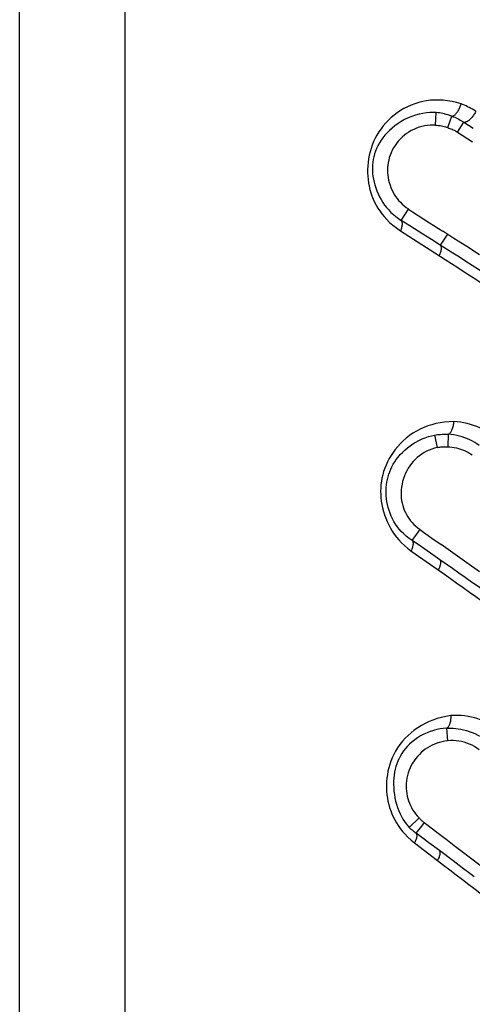
# Model space of a CAD drawing. Units: millimetres. Extents: x 80 to 225, y 50 to 159.
# Drawn here: x 214 to 218, y 78 to 86 of the extents above; entities that cross this region are included whole.
import ezdxf

# ---------------------------------------------------------------- set-up
doc = ezdxf.new("R2010")
doc.units = ezdxf.units.MM
doc.header["$LTSCALE"] = 16.335
doc.layers.add('IMPORT_IGES', color=7, linetype='CONTINUOUS')

msp = doc.modelspace()

# ---------------------------------------------------------------- linework, layer by layer
at = {"layer": 'IMPORT_IGES', "color": 250, "linetype": 'CONTINUOUS'}
for p, q in [((214.2663, 73.498), (214.2663, 103.4587)), ((215.0919, 103.3441), (215.0919, 73.498)), ((217.534, 84.9469), (217.5382, 85.0448)), ((217.7063, 84.891), (217.7564, 84.9692)), ((217.7564, 84.9692), (217.8281, 84.923)), ((217.2624, 84.1998), (217.3199, 84.2886)), ((217.3303, 84.1569), (217.2624, 84.1998)), ((217.4328, 84.0921), (217.3303, 84.1569)), ((217.2571, 84.1181), (217.3238, 84.0753)), ((217.3238, 84.0753), (217.4248, 84.0106)), ((217.5015, 84.0487), (217.4328, 84.0921)), ((217.5705, 84.005), (217.5015, 84.0487)), ((217.6273, 84.0906), (217.5705, 84.005)), ((217.4248, 84.0106), (217.5269, 83.945)), ((217.5253, 82.5149), (217.5466, 82.4172)), ((217.4219, 81.6376), (217.3501, 81.6873)), ((217.3404, 81.6079), (217.5541, 81.4576)), ((217.4941, 81.5876), (217.4219, 81.6376)), ((217.5666, 81.5372), (217.4941, 81.5876)), ((217.6191, 80.2157), (217.6283, 80.1165)), ((217.4042, 79.5112), (217.3274, 79.4372)), ((217.4817, 79.3163), (217.3802, 79.3921)), ((217.3676, 79.315), (217.548, 79.1779)), ((217.5632, 79.2553), (217.4817, 79.3163)), ((217.6705, 79.1747), (217.5632, 79.2553)), ((217.7427, 79.1204), (217.6705, 79.1747))]:
    msp.add_line(p, q, dxfattribs=at)
at = {"layer": 'IMPORT_IGES', "color": 7, "linetype": 'CONTINUOUS'}
for p, q in [((217.6294, 84.927), (217.6609, 85.0177)), ((217.7063, 84.891), (217.8245, 84.8153)), ((217.8782, 83.9292), (217.7781, 83.9935)), ((217.6318, 82.5213), (217.6286, 82.4228)), ((217.4108, 81.7731), (217.4579, 81.74)), ((217.4579, 81.74), (217.5053, 81.7065)), ((217.5053, 81.7065), (217.5778, 81.6555)), ((217.778, 81.5141), (217.5778, 81.6555)), ((217.8782, 81.4434), (217.778, 81.5141)), ((217.4228, 79.448), (217.4016, 79.4201)), ((217.4441, 79.4756), (217.4637, 79.4607)), ((217.5646, 79.3841), (217.6276, 79.3362))]:
    msp.add_line(p, q, dxfattribs=at)
at = {"layer": 'IMPORT_IGES', "color": 250, "linetype": 'CONTINUOUS'}
for points in [[(217.7348, 85.1129), (217.6986, 85.1232), (217.663, 85.1314), (217.6281, 85.1376), (217.5938, 85.1416), (217.5601, 85.1435), (217.527, 85.1435), (217.4948, 85.1417), (217.4633, 85.1379), (217.4322, 85.1323), (217.4013, 85.1247), (217.3707, 85.1152), (217.341, 85.1041), (217.3123, 85.0913), (217.2845, 85.0769), (217.2578, 85.0611), (217.2322, 85.044), (217.2076, 85.0256), (217.1844, 85.0062), (217.1627, 84.986), (217.1423, 84.9648), (217.1231, 84.9425), (217.105, 84.9189), (217.0881, 84.8943), (217.0727, 84.8691), (217.059, 84.8435), (217.0468, 84.8174), (217.0361, 84.7909), (217.0269, 84.7641), (217.0192, 84.7371), (217.0128, 84.7099), (217.0076, 84.6824), (217.0038, 84.6547), (217.0012, 84.6271), (216.9998, 84.5998), (216.9996, 84.5727), (217.0008, 84.5458), (217.0032, 84.5192), (217.0069, 84.4928), (217.0118, 84.4667), (217.018, 84.4412), (217.0254, 84.416), (217.034, 84.3912), (217.0439, 84.3667), (217.055, 84.3425), (217.0673, 84.3188), (217.0807, 84.2959), (217.0952, 84.2736), (217.1116, 84.2513), (217.1299, 84.2288), (217.15, 84.2064), (217.1728, 84.184), (217.1983, 84.1619), (217.2264, 84.1399), (217.2571, 84.1181)], [(217.6609, 85.0177), (217.6639, 85.0176), (217.6671, 85.018), (217.6705, 85.019), (217.6742, 85.0206), (217.6781, 85.0228), (217.6821, 85.0255), (217.6863, 85.0289), (217.6905, 85.0328), (217.6947, 85.0373), (217.6989, 85.0422), (217.7031, 85.0476), (217.7072, 85.0534), (217.7112, 85.0595), (217.715, 85.0659), (217.7186, 85.0725), (217.722, 85.0793), (217.7252, 85.0862), (217.728, 85.093), (217.7306, 85.0998), (217.7328, 85.1064), (217.7348, 85.1129)], [(217.8505, 85.0547), (217.8374, 85.0631), (217.8243, 85.071), (217.8113, 85.0784), (217.7983, 85.0853), (217.7854, 85.0916), (217.7726, 85.0976), (217.7599, 85.1031), (217.7473, 85.1082), (217.7348, 85.1129)], [(217.8505, 85.0547), (217.8472, 85.0486), (217.8435, 85.0424), (217.8395, 85.0361), (217.8352, 85.0296), (217.8305, 85.0231), (217.8255, 85.0168), (217.8204, 85.0105), (217.8151, 85.0045), (217.8097, 84.9989), (217.8043, 84.9935), (217.7989, 84.9886), (217.7936, 84.9841), (217.7883, 84.9802), (217.7833, 84.9767), (217.7784, 84.9739), (217.7739, 84.9716), (217.7696, 84.9699), (217.7657, 84.9689), (217.7622, 84.9684), (217.7591, 84.9685), (217.7564, 84.9692)], [(217.6609, 85.0177), (217.6727, 85.0131), (217.6842, 85.0083), (217.6954, 85.0032), (217.7062, 84.998), (217.7168, 84.9925), (217.7271, 84.9869), (217.7371, 84.9811), (217.7468, 84.9752), (217.7564, 84.9692)], [(217.2624, 84.1998), (217.2647, 84.1972), (217.2667, 84.194), (217.2683, 84.1902), (217.2695, 84.1859), (217.2704, 84.1811), (217.2709, 84.1759), (217.2709, 84.1702), (217.2705, 84.1642), (217.2697, 84.1579), (217.2685, 84.1513), (217.2669, 84.1447), (217.2649, 84.1379), (217.2626, 84.1312), (217.26, 84.1246), (217.2571, 84.1181)], [(217.5705, 84.005), (217.5726, 84.0024), (217.5744, 83.9992), (217.5758, 83.9956), (217.5768, 83.9914), (217.5774, 83.9866), (217.5776, 83.9814), (217.5774, 83.9759), (217.5767, 83.9699), (217.5756, 83.9636), (217.5741, 83.9571), (217.5722, 83.9503), (217.5699, 83.9435), (217.5673, 83.9366), (217.5644, 83.9298), (217.5612, 83.923)], [(217.9724, 83.7487), (217.9218, 83.7812), (217.8712, 83.8135), (217.8208, 83.8458), (217.7704, 83.8779), (217.7203, 83.9099), (217.6702, 83.9417), (217.6203, 83.9734), (217.5705, 84.005)], [(217.5269, 83.945), (217.6098, 83.8917), (217.6587, 83.8603), (217.7078, 83.8286), (217.7571, 83.7967), (217.8067, 83.7646), (217.8566, 83.7323), (217.9067, 83.6997), (217.957, 83.667), (218.0075, 83.6341)], [(217.6768, 82.6209), (217.6402, 82.6197), (217.6045, 82.6167), (217.5698, 82.6119), (217.5361, 82.6052), (217.5033, 82.5966), (217.4717, 82.5864), (217.441, 82.5746), (217.4114, 82.5611), (217.3829, 82.5461), (217.3554, 82.5295), (217.329, 82.5114), (217.3038, 82.492), (217.2798, 82.471), (217.257, 82.4488), (217.2359, 82.426), (217.2169, 82.4029), (217.1995, 82.3792), (217.1835, 82.3551), (217.169, 82.3304), (217.1558, 82.3052), (217.1442, 82.2799), (217.134, 82.2546), (217.1253, 82.2291), (217.118, 82.2035), (217.1121, 82.178), (217.1076, 82.1525), (217.1044, 82.1268), (217.1024, 82.1011), (217.1018, 82.0753), (217.1024, 82.0493), (217.1042, 82.0229), (217.1074, 81.9964), (217.1117, 81.9698), (217.1174, 81.9432), (217.1243, 81.9166), (217.1325, 81.89), (217.1423, 81.8632), (217.1534, 81.8364), (217.1657, 81.8104), (217.1788, 81.7857), (217.1931, 81.7618), (217.209, 81.7383), (217.2267, 81.7151), (217.2459, 81.6922), (217.2669, 81.6701), (217.2896, 81.6487), (217.3141, 81.6279), (217.3404, 81.6079)], [(217.6318, 82.5213), (217.6352, 82.5222), (217.6387, 82.5238), (217.6422, 82.526), (217.6457, 82.529), (217.6492, 82.5327), (217.6526, 82.537), (217.6559, 82.542), (217.6592, 82.5477), (217.6622, 82.5539), (217.665, 82.5606), (217.6676, 82.5677), (217.6699, 82.5751), (217.6718, 82.5827), (217.6735, 82.5904), (217.6748, 82.5981), (217.6758, 82.6058), (217.6765, 82.6134), (217.6768, 82.6209)], [(217.9714, 82.5179), (217.9495, 82.5329), (217.927, 82.5467), (217.9041, 82.5594), (217.8805, 82.571), (217.8565, 82.5815), (217.832, 82.5908), (217.8071, 82.5989), (217.7817, 82.6058), (217.756, 82.6114), (217.73, 82.6158), (217.7036, 82.619), (217.6768, 82.6209)], [(217.3671, 82.4535), (217.3789, 82.4604), (217.4028, 82.4734), (217.4274, 82.4849), (217.4521, 82.4948), (217.4767, 82.5031), (217.5011, 82.5098), (217.5253, 82.5149)], [(217.5253, 82.5149), (217.5373, 82.5169), (217.5493, 82.5185), (217.5612, 82.5198), (217.5731, 82.5208), (217.5849, 82.5215), (217.5967, 82.5218), (217.6085, 82.5219), (217.6202, 82.5217), (217.6318, 82.5213)], [(217.8754, 82.4346), (217.8584, 82.4461), (217.8407, 82.4569), (217.8224, 82.4672), (217.8035, 82.4768), (217.784, 82.4856), (217.7639, 82.4936), (217.7432, 82.5008), (217.722, 82.507), (217.7002, 82.5122), (217.6779, 82.5164), (217.655, 82.5194), (217.6318, 82.5213)], [(217.3501, 81.6873), (217.3256, 81.7049), (217.3033, 81.7227), (217.283, 81.7407), (217.2643, 81.7591), (217.2473, 81.7779), (217.2321, 81.797), (217.2184, 81.8167), (217.206, 81.837), (217.1949, 81.8581), (217.1849, 81.8798), (217.176, 81.902), (217.1682, 81.9246), (217.1615, 81.9474), (217.156, 81.9702), (217.1517, 81.993), (217.1484, 82.0154), (217.1463, 82.0375), (217.1452, 82.0596), (217.1451, 82.0815), (217.146, 82.1032), (217.1479, 82.1247), (217.1509, 82.146), (217.1549, 82.1669), (217.16, 82.1875), (217.166, 82.2077), (217.173, 82.2275), (217.1812, 82.2472), (217.1904, 82.2666), (217.2007, 82.2857), (217.2123, 82.3048), (217.2253, 82.3239), (217.2398, 82.3429), (217.2557, 82.3615), (217.273, 82.3797), (217.2917, 82.3974), (217.3118, 82.4145), (217.3237, 82.4238)], [(217.3501, 81.6873), (217.384, 81.7355), (217.3907, 81.745), (217.3974, 81.7544), (217.4041, 81.7638), (217.4108, 81.7731)], [(217.3501, 81.6873), (217.3521, 81.6847), (217.3538, 81.6815), (217.3551, 81.6779), (217.3561, 81.6737), (217.3566, 81.669), (217.3568, 81.6639), (217.3565, 81.6584), (217.3558, 81.6525), (217.3546, 81.6464), (217.3531, 81.6401), (217.3512, 81.6336), (217.3489, 81.6271), (217.3464, 81.6206), (217.3435, 81.6142), (217.3404, 81.6079)], [(217.5666, 81.5372), (217.5685, 81.5346), (217.5701, 81.5314), (217.5713, 81.5278), (217.5721, 81.5237), (217.5724, 81.519), (217.5724, 81.514), (217.5719, 81.5087), (217.5711, 81.5029), (217.5697, 81.4969), (217.568, 81.4906), (217.5659, 81.4841), (217.5634, 81.4775), (217.5606, 81.4709), (217.5575, 81.4642), (217.5541, 81.4576)], [(218.0197, 81.2198), (217.9689, 81.2556), (217.9182, 81.2913), (217.8676, 81.3268), (217.8171, 81.3622), (217.7668, 81.3975), (217.7165, 81.4327), (217.6664, 81.4677), (217.6164, 81.5025), (217.5666, 81.5372)], [(217.5541, 81.4576), (217.6027, 81.4234), (217.6517, 81.3889), (217.7009, 81.3541), (217.7503, 81.3191), (217.8, 81.2839), (217.8499, 81.2485), (217.9001, 81.2128), (217.9506, 81.1769)], [(217.6522, 80.3145), (217.6151, 80.3082), (217.5795, 80.3002), (217.5455, 80.2908), (217.5133, 80.2798), (217.4826, 80.2672), (217.4526, 80.2529), (217.4226, 80.2364), (217.3932, 80.2181), (217.3657, 80.1989), (217.3407, 80.1793), (217.3174, 80.1587), (217.2954, 80.1367), (217.2741, 80.1129), (217.2539, 80.0878), (217.2357, 80.0621), (217.2198, 80.0363), (217.2057, 80.0099), (217.1934, 79.9835), (217.1827, 79.9569), (217.1737, 79.9303), (217.1661, 79.9037), (217.1597, 79.8773), (217.1547, 79.8509), (217.151, 79.8246), (217.1484, 79.7983), (217.1472, 79.7719), (217.1472, 79.7456), (217.1484, 79.7193), (217.151, 79.693), (217.1547, 79.6671), (217.1596, 79.6418), (217.1656, 79.6169), (217.1728, 79.5922), (217.1813, 79.5675), (217.191, 79.5431), (217.2017, 79.5192), (217.2133, 79.4962), (217.2259, 79.4738), (217.2402, 79.4514), (217.2562, 79.4287), (217.2739, 79.4059), (217.2938, 79.3832), (217.3161, 79.3604), (217.3407, 79.3377), (217.3676, 79.315)], [(217.6522, 80.3145), (217.6525, 80.3074), (217.6526, 80.3001), (217.6524, 80.2927), (217.6519, 80.2852), (217.651, 80.2777), (217.6499, 80.2703), (217.6485, 80.2632), (217.6468, 80.2563), (217.6448, 80.2498), (217.6426, 80.2437), (217.6401, 80.2381), (217.6375, 80.2331), (217.6346, 80.2286), (217.6316, 80.2247), (217.6285, 80.2214), (217.6254, 80.2189), (217.6223, 80.217), (217.6191, 80.2157)], [(218.0309, 80.2009), (218.0092, 80.2168), (217.9869, 80.2317), (217.964, 80.2454), (217.9405, 80.2579), (217.9164, 80.2694), (217.8917, 80.2796), (217.8666, 80.2886), (217.841, 80.2964), (217.8151, 80.3029), (217.7887, 80.3082), (217.7619, 80.3121), (217.7349, 80.3148), (217.7076, 80.316), (217.68, 80.3159), (217.6522, 80.3145)], [(217.6191, 80.2157), (217.636, 80.2165), (217.6539, 80.2165), (217.6726, 80.2158), (217.6919, 80.2143), (217.7119, 80.2117), (217.7325, 80.2082), (217.7536, 80.2035), (217.7753, 80.1976), (217.7975, 80.1906), (217.82, 80.1824), (217.8427, 80.1728), (217.8655, 80.1619), (217.888, 80.1495), (217.9105, 80.1354), (217.9326, 80.1196)], [(217.3274, 79.4371), (217.3324, 79.4321), (217.3376, 79.4271), (217.343, 79.4222), (217.3486, 79.4173), (217.3544, 79.4124), (217.3605, 79.4074), (217.3668, 79.4024), (217.3733, 79.3973), (217.3802, 79.3921)], [(217.3802, 79.3921), (217.3821, 79.3895), (217.3836, 79.3863), (217.3847, 79.3827), (217.3855, 79.3786), (217.3858, 79.3741), (217.3857, 79.3691), (217.3852, 79.3637), (217.3843, 79.358), (217.3829, 79.3521), (217.3812, 79.346), (217.3791, 79.3398), (217.3766, 79.3335), (217.3739, 79.3273), (217.3708, 79.3211), (217.3676, 79.315)], [(217.5632, 79.2553), (217.565, 79.2527), (217.5664, 79.2496), (217.5674, 79.246), (217.568, 79.2419), (217.5682, 79.2374), (217.568, 79.2325), (217.5673, 79.2273), (217.5662, 79.2218), (217.5647, 79.2159), (217.5628, 79.2098), (217.5605, 79.2035), (217.5578, 79.1971), (217.5548, 79.1907), (217.5515, 79.1843), (217.548, 79.1779)], [(217.548, 79.1779), (217.5967, 79.1408), (217.6457, 79.1035), (217.695, 79.0659), (217.7445, 79.028), (217.7943, 78.99), (217.8443, 78.9516), (217.8946, 78.913), (217.9451, 78.8742)], [(217.8358, 79.0501), (217.8125, 79.0677), (217.7427, 79.1204)]]:
    msp.add_lwpolyline(points, dxfattribs=at)
at = {"layer": 'IMPORT_IGES', "color": 7, "linetype": 'CONTINUOUS'}
for points in [[(217.5382, 85.0451), (217.5144, 85.0461), (217.4891, 85.0456), (217.4625, 85.0434), (217.4343, 85.0393), (217.405, 85.033), (217.3757, 85.0248), (217.3468, 85.0148), (217.3182, 85.003), (217.2905, 84.9897), (217.2639, 84.9749), (217.2385, 84.9589), (217.2146, 84.9418), (217.1922, 84.9239), (217.1715, 84.9053), (217.1526, 84.8863), (217.1356, 84.8674), (217.1203, 84.8484), (217.106, 84.8286), (217.0926, 84.8075), (217.0806, 84.7856), (217.0702, 84.7637), (217.0616, 84.7421), (217.0544, 84.7206), (217.0487, 84.6989), (217.0442, 84.6773), (217.041, 84.6558), (217.0388, 84.6341), (217.0377, 84.6124), (217.0378, 84.5906), (217.0389, 84.5684), (217.0413, 84.546), (217.045, 84.5233), (217.0499, 84.5004), (217.0561, 84.4772), (217.0637, 84.4538), (217.0725, 84.4305), (217.0826, 84.4073), (217.0939, 84.3844), (217.1062, 84.3621), (217.1194, 84.3405), (217.1336, 84.3198), (217.1489, 84.3), (217.1655, 84.281), (217.1833, 84.2626), (217.202, 84.2452), (217.2213, 84.229), (217.2414, 84.2139), (217.2624, 84.1998)], [(217.6093, 85.0336), (217.6041, 85.0348), (217.5904, 85.0379), (217.5769, 85.0404), (217.5638, 85.0424), (217.5509, 85.044), (217.5382, 85.0451)], [(217.6609, 85.0177), (217.6464, 85.0227), (217.6321, 85.0273), (217.618, 85.0313), (217.6093, 85.0336)], [(217.534, 84.9469), (217.5124, 84.9475), (217.4908, 84.9468), (217.4692, 84.9447), (217.4473, 84.9412), (217.4255, 84.9363), (217.4041, 84.9302), (217.3832, 84.9226), (217.3627, 84.9137), (217.343, 84.9037), (217.3241, 84.8926), (217.3059, 84.8804), (217.2884, 84.8671), (217.2716, 84.8525), (217.2555, 84.8368), (217.2407, 84.8206), (217.2272, 84.804), (217.215, 84.7869), (217.2039, 84.769), (217.1936, 84.7502), (217.1845, 84.7307), (217.1766, 84.7111), (217.1702, 84.6916), (217.1651, 84.6721), (217.1611, 84.6526), (217.1583, 84.6332), (217.1567, 84.6138), (217.1561, 84.5944), (217.1565, 84.5749), (217.158, 84.5554), (217.1607, 84.5357), (217.1646, 84.5157), (217.1696, 84.4956), (217.1757, 84.4759), (217.1827, 84.4569), (217.1907, 84.4384), (217.1996, 84.4206), (217.2092, 84.4036), (217.2197, 84.3872), (217.2311, 84.3714), (217.2436, 84.3561), (217.257, 84.3414), (217.2714, 84.3273), (217.2867, 84.314), (217.3031, 84.3013), (217.3204, 84.2892)], [(217.534, 84.9469), (217.5459, 84.9461), (217.5575, 84.9449), (217.5688, 84.9433), (217.5799, 84.9414), (217.5907, 84.9392), (217.601, 84.9367), (217.6109, 84.9338), (217.6204, 84.9305), (217.6294, 84.927)], [(217.6294, 84.927), (217.6378, 84.9243), (217.6462, 84.9213), (217.6547, 84.918), (217.6633, 84.9143), (217.6719, 84.9104), (217.6805, 84.906), (217.6891, 84.9014), (217.6977, 84.8964), (217.7063, 84.891)], [(217.3199, 84.2886), (217.3527, 84.2674), (217.4867, 84.1811)], [(217.4867, 84.1811), (217.5211, 84.1589), (217.556, 84.1364), (217.5914, 84.1137)], [(217.7781, 83.9935), (217.6776, 84.0582), (217.5914, 84.1137)], [(217.3237, 82.4238), (217.3331, 82.4308), (217.3556, 82.4462), (217.3671, 82.4535)], [(217.5466, 82.4172), (217.5564, 82.4191), (217.566, 82.4208), (217.5756, 82.4221), (217.5851, 82.4231), (217.5945, 82.4238), (217.6036, 82.4241), (217.6123, 82.424), (217.6206, 82.4236), (217.6286, 82.4228)], [(217.6286, 82.4228), (217.6459, 82.422), (217.663, 82.4204), (217.68, 82.4179), (217.6968, 82.4146), (217.7134, 82.4105), (217.7297, 82.4056), (217.7459, 82.3998), (217.7618, 82.3933), (217.7774, 82.3859), (217.7926, 82.3777), (217.8076, 82.3688), (217.8223, 82.3591)], [(217.5466, 82.4172), (217.5246, 82.4117), (217.5032, 82.405), (217.4825, 82.3971), (217.4625, 82.3878), (217.4431, 82.3774), (217.4244, 82.3657), (217.4064, 82.3527), (217.3891, 82.3386), (217.3728, 82.3236), (217.3577, 82.3078), (217.3435, 82.2912), (217.3304, 82.2736), (217.3182, 82.255), (217.307, 82.2355), (217.297, 82.2153), (217.2884, 82.1947), (217.281, 82.1734), (217.2749, 82.1518), (217.27, 82.1295), (217.2663, 82.1069), (217.2639, 82.0847), (217.2628, 82.0631), (217.263, 82.0421), (217.2644, 82.0215), (217.2669, 82.0017), (217.2706, 81.9824), (217.2754, 81.9635), (217.2812, 81.9448), (217.2881, 81.9264), (217.2961, 81.9085), (217.3051, 81.891), (217.3152, 81.874), (217.326, 81.8578), (217.3373, 81.8427), (217.3494, 81.8285), (217.3628, 81.8146), (217.3777, 81.8007), (217.3939, 81.7871), (217.4114, 81.7738)], [(217.544, 80.2045), (217.5179, 80.1978), (217.4921, 80.1896), (217.4665, 80.1799), (217.4411, 80.1684), (217.4162, 80.1553), (217.3925, 80.1408), (217.3702, 80.1253), (217.3492, 80.1086), (217.3299, 80.0913), (217.3125, 80.0736), (217.2966, 80.0555), (217.2821, 80.0369), (217.269, 80.0179), (217.2573, 79.9985), (217.2468, 79.9786), (217.2454, 79.9757)], [(217.6191, 80.2157), (217.5942, 80.2132), (217.569, 80.2095), (217.544, 80.2045)], [(217.6283, 80.1165), (217.6069, 80.1137), (217.5859, 80.1098), (217.5653, 80.1046), (217.5451, 80.0982), (217.5253, 80.0905), (217.5061, 80.0818), (217.4877, 80.0721), (217.4698, 80.0614), (217.4528, 80.0498), (217.4365, 80.0374), (217.421, 80.0243), (217.4061, 80.0099), (217.3915, 79.9941), (217.3775, 79.9772), (217.3647, 79.9597), (217.3533, 79.942), (217.343, 79.9238), (217.3339, 79.9049), (217.3257, 79.8854), (217.3186, 79.8652), (217.3128, 79.8448), (217.3084, 79.8242), (217.3052, 79.8033), (217.3032, 79.7826), (217.3027, 79.7621), (217.3033, 79.7417), (217.305, 79.7218), (217.3077, 79.7022), (217.3114, 79.6831), (217.3161, 79.6643), (217.3215, 79.646), (217.328, 79.628), (217.3354, 79.6103), (217.344, 79.5929), (217.3536, 79.5758), (217.3644, 79.5591), (217.3764, 79.5427), (217.3897, 79.5268), (217.4042, 79.5112)], [(217.877, 80.0463), (217.8589, 80.0591), (217.8401, 80.0707), (217.8207, 80.0811), (217.8006, 80.0904), (217.7798, 80.0984), (217.7588, 80.105), (217.7378, 80.1102), (217.7165, 80.1141), (217.6949, 80.1167), (217.673, 80.1179), (217.6508, 80.1178), (217.6283, 80.1165)], [(217.2454, 79.9757), (217.2375, 79.958), (217.2294, 79.9369), (217.2225, 79.9153), (217.2166, 79.8931), (217.2118, 79.8704), (217.2081, 79.8471), (217.2055, 79.8234), (217.2041, 79.7992), (217.2037, 79.7744), (217.2045, 79.7488), (217.2065, 79.7227), (217.2097, 79.6965), (217.2142, 79.6702), (217.2199, 79.644), (217.2267, 79.6183), (217.2349, 79.5928), (217.2442, 79.568), (217.2546, 79.5445), (217.2657, 79.5224), (217.2776, 79.5018), (217.2899, 79.4829), (217.3024, 79.4659), (217.3149, 79.4507), (217.3274, 79.4371)], [(217.4042, 79.5112), (217.4088, 79.5064), (217.4134, 79.5018), (217.4179, 79.4974), (217.4224, 79.4932), (217.4269, 79.4892), (217.4313, 79.4855), (217.4358, 79.482), (217.4402, 79.4789), (217.4446, 79.476)], [(217.4016, 79.4201), (217.3874, 79.4014), (217.3802, 79.3921)], [(217.4441, 79.4756), (217.437, 79.4664), (217.4228, 79.448)], [(217.4637, 79.4607), (217.544, 79.3997), (217.5646, 79.3841)], [(217.6276, 79.3362), (217.6799, 79.2964), (217.7317, 79.257), (217.8839, 79.1413)]]:
    msp.add_lwpolyline(points, dxfattribs=at)

doc.saveas('drawing.dxf')
